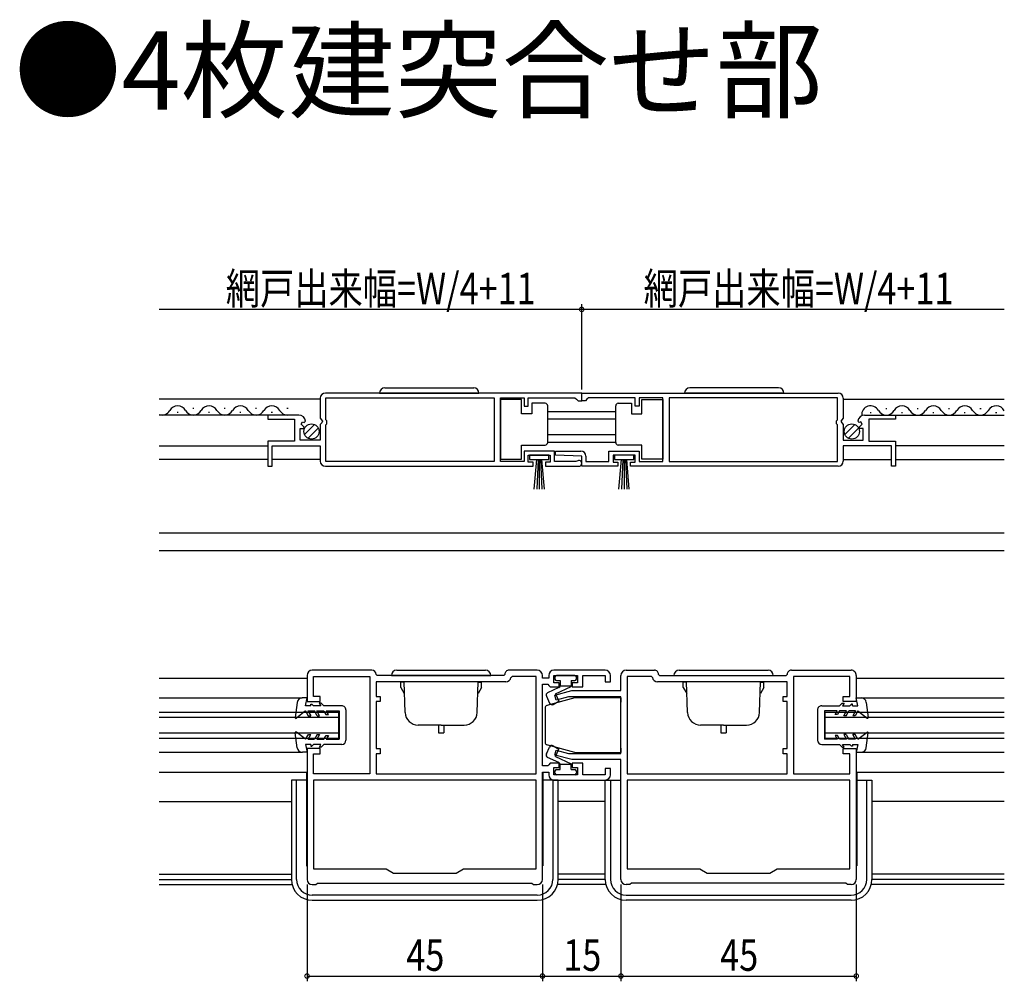
# Model space of a CAD drawing. Extents: x 0 to 990, y 0 to 1604.
# Drawn here: x 423 to 611, y 612 to 795 of the extents above; entities that cross this region are included whole.
import ezdxf

# ---------------------------------------------------------------- set-up
doc = ezdxf.new("R2010")
doc.units = 0
doc.header["$LTSCALE"] = 5
for name, color, linetype in [('USER1', 3, 'CONTINUOUS'), ('YKK_11', 7, 'CONTINUOUS'), ('YKK_12', 2, 'CONTINUOUS'), ('YKK_13', 4, 'CONTINUOUS'), ('YKK_D', 6, 'CONTINUOUS')]:
    doc.layers.add(name, color=color, linetype=linetype)
doc.styles.get("Standard").update_dxf_attribs({"font": 'txt', "bigfont": 'BIGFONT'})
doc.styles.add('TEXT-B', font='extslim2.shx', dxfattribs={"width": 0.8, "bigfont": 'extfont2.shx'})

msp = doc.modelspace()

# ---------------------------------------------------------------- linework, layer by layer
at = {"layer": 'YKK_11', "color": 0, "linetype": 'ByBlock', "ltscale": 0.5}
for p, q in [((480.18, 723.07), (480.18, 719.24)), ((530.18, 724.07), (481.18, 724.07)), ((530.18, 724.07), (481.18, 724.07)), ((481.28, 718.97), (481.28, 723.17)), ((481.28, 723.17), (513.48, 723.17)), ((513.48, 723.17), (513.48, 710.97)), ((514.68, 710.97), (514.68, 723.17)), ((514.68, 723.17), (519.18, 723.17)), ((519.18, 723.17), (519.18, 721.57)), ((519.98, 721.57), (519.98, 723.17)), ((519.98, 723.17), (528.88, 723.17)), ((528.88, 723.17), (529.18, 722.87)), ((530.18, 722.57), (530.18, 724.07)), ((530.19, 724.07), (579.19, 724.07)), ((530.19, 722.57), (530.19, 724.07)), ((530.19, 724.07), (579.19, 724.07)), ((531.49, 723.17), (531.19, 722.87)), ((540.39, 723.17), (531.49, 723.17)), ((540.39, 721.57), (540.39, 723.17)), ((545.68, 723.17), (541.19, 723.17)), ((541.19, 723.17), (541.19, 721.57)), ((545.68, 710.97), (545.68, 723.17)), ((579.09, 723.17), (546.88, 723.17)), ((546.88, 723.17), (546.88, 710.97)), ((579.09, 718.97), (579.09, 723.17)), ((580.19, 723.07), (580.19, 719.24)), ((519.18, 721.57), (519.98, 721.57)), ((529.18, 722.87), (529.48, 722.57)), ((529.48, 722.57), (530.18, 722.57)), ((530.89, 722.57), (530.19, 722.57)), ((531.19, 722.87), (530.89, 722.57)), ((541.19, 721.57), (540.39, 721.57)), ((476.09, 719.87), (470.18, 719.87)), ((470.18, 719.87), (470.18, 719.07)), ((480.18, 719.24), (480.63, 718.7)), ((580.19, 719.24), (579.73, 718.7)), ((584.28, 719.87), (590.19, 719.87)), ((590.19, 719.87), (590.19, 719.07)), ((470.18, 719.07), (475.28, 719.07)), ((475.28, 719.07), (475.28, 714.87)), ((476.38, 715.07), (476.38, 717.27)), ((476.38, 717.27), (477, 717.27)), ((476.54, 718.09), (476.81, 718.56)), ((477.11, 717.53), (476.54, 718.09)), ((476.81, 718.56), (477.13, 718.47)), ((477, 717.27), (477.11, 717.53)), ((477.13, 718.47), (477.38, 718.69)), ((480.48, 718.37), (480.18, 718.07)), ((480.18, 718.07), (480.18, 715.07)), ((480.63, 718.7), (480.48, 718.37)), ((481.48, 718.77), (481.28, 718.97)), ((481.28, 717.97), (481.48, 718.17)), ((481.28, 710.97), (481.28, 717.97)), ((481.48, 718.17), (481.48, 718.77)), ((578.89, 718.77), (579.09, 718.97)), ((578.89, 718.17), (578.89, 718.77)), ((579.09, 717.97), (578.89, 718.17)), ((579.09, 710.97), (579.09, 717.97)), ((579.73, 718.7), (579.89, 718.37)), ((579.89, 718.37), (580.19, 718.07)), ((580.19, 718.07), (580.19, 715.07)), ((583.24, 718.47), (582.99, 718.69)), ((583.56, 718.56), (583.24, 718.47)), ((583.26, 717.53), (583.83, 718.09)), ((583.37, 717.27), (583.26, 717.53)), ((583.99, 717.27), (583.37, 717.27)), ((583.83, 718.09), (583.56, 718.56)), ((583.99, 715.07), (583.99, 717.27)), ((590.19, 719.07), (585.09, 719.07)), ((585.09, 719.07), (585.09, 714.87)), ((475.28, 714.87), (470.18, 714.87)), ((470.18, 714.87), (470.18, 710.07)), ((470.98, 710.07), (470.98, 713.97)), ((470.98, 713.97), (480.18, 713.97)), ((480.18, 715.07), (476.38, 715.07)), ((480.18, 713.97), (480.18, 711.07)), ((580.19, 715.07), (583.99, 715.07)), ((589.39, 713.97), (580.19, 713.97)), ((580.19, 713.97), (580.19, 711.07)), ((585.09, 714.87), (590.19, 714.87)), ((589.39, 710.07), (589.39, 713.97)), ((590.19, 714.87), (590.19, 710.07)), ((524.98, 712.97), (519.18, 712.97)), ((519.18, 712.97), (519.18, 710.97)), ((519.98, 710.87), (519.98, 712.17)), ((519.98, 712.17), (524.18, 712.17)), ((524.18, 712.17), (524.18, 710.87)), ((524.98, 710.97), (524.98, 712.97)), ((525.18, 712.18), (525.2, 712.97)), ((530.19, 711.97), (525.18, 712.18)), ((525.2, 712.97), (529.99, 712.97)), ((530.19, 710.07), (530.19, 711.97)), ((530.99, 711.97), (530.99, 710.97)), ((535.39, 710.97), (535.39, 712.97)), ((535.39, 712.97), (541.19, 712.97)), ((540.39, 712.17), (536.19, 712.17)), ((536.19, 712.17), (536.19, 710.87)), ((540.39, 710.87), (540.39, 712.17)), ((541.19, 712.97), (541.19, 710.97)), ((470.18, 710.07), (470.98, 710.07)), ((481.18, 710.07), (520.88, 710.07)), ((513.48, 710.97), (481.28, 710.97)), ((519.18, 710.97), (514.68, 710.97)), ((520.88, 710.87), (519.98, 710.87)), ((520.88, 710.07), (520.88, 710.87)), ((524.18, 710.87), (523.28, 710.87)), ((523.28, 710.87), (523.28, 710.07)), ((523.28, 710.07), (529.63, 710.07)), ((529.08, 710.97), (524.98, 710.97)), ((529.28, 711.04), (529.08, 710.97)), ((537.09, 710.07), (530.19, 710.07)), ((530.99, 710.97), (535.39, 710.97)), ((536.19, 710.87), (537.09, 710.87)), ((537.09, 710.87), (537.09, 710.07)), ((539.49, 710.07), (539.49, 710.87)), ((539.49, 710.87), (540.39, 710.87)), ((579.19, 710.07), (539.49, 710.07)), ((541.19, 710.97), (545.68, 710.97)), ((546.88, 710.97), (579.09, 710.97)), ((590.19, 710.07), (589.39, 710.07)), ((490.08, 671.07), (478.68, 671.07)), ((491.08, 670.07), (490.88, 670.27)), ((515.48, 670.27), (515.28, 670.07)), ((521.68, 671.07), (516.28, 671.07)), ((534.68, 671.07), (524.88, 671.07)), ((538.68, 671.07), (544.08, 671.07)), ((544.88, 670.27), (545.08, 670.07)), ((569.28, 670.07), (569.48, 670.27)), ((570.28, 671.07), (581.68, 671.07)), ((477.68, 670.07), (477.68, 665.07)), ((478.88, 666.07), (478.88, 669.87)), ((478.88, 669.87), (489.68, 669.87)), ((489.68, 669.87), (489.68, 651.27)), ((515.68, 668.87), (490.88, 668.87)), ((490.88, 668.87), (490.88, 666.07)), ((515.28, 670.07), (491.08, 670.07)), ((516.87, 669.87), (516.67, 669.7)), ((521.48, 669.87), (516.87, 669.87)), ((521.48, 651.27), (521.48, 669.87)), ((522.68, 669.57), (522.68, 670.07)), ((523.88, 669.57), (522.68, 669.57)), ((522.68, 652.77), (522.68, 668.37)), ((522.68, 668.37), (523.68, 668.37)), ((523.68, 668.37), (523.88, 668.17)), ((523.88, 670.07), (523.88, 669.57)), ((524.88, 668.67), (524.88, 670.07)), ((524.88, 670.07), (529.38, 670.07)), ((525.88, 668.67), (524.88, 668.67)), ((525.88, 667.87), (525.88, 668.67)), ((529.38, 668.67), (528.38, 668.67)), ((528.38, 668.67), (528.38, 667.87)), ((529.38, 670.07), (529.38, 668.67)), ((530.38, 667.87), (530.38, 670.07)), ((530.38, 670.07), (534.68, 670.07)), ((534.68, 670.07), (534.68, 668.87)), ((534.68, 668.87), (535.68, 668.87)), ((535.68, 668.87), (535.68, 670.07)), ((537.68, 667.17), (537.68, 670.07)), ((543.5, 669.87), (538.88, 669.87)), ((538.88, 669.87), (538.88, 651.27)), ((543.7, 669.7), (543.5, 669.87)), ((569.48, 668.87), (544.68, 668.87)), ((545.08, 670.07), (569.28, 670.07)), ((569.48, 666.07), (569.48, 668.87)), ((581.48, 669.87), (570.68, 669.87)), ((570.68, 669.87), (570.68, 651.27)), ((581.48, 666.07), (581.48, 669.87)), ((582.68, 670.07), (582.68, 665.07)), ((523.88, 668.17), (524.18, 667.87)), ((524.18, 667.87), (525.88, 667.87)), ((525.05, 666.3), (528.29, 667.17)), ((528.29, 667.17), (537.68, 667.17)), ((528.38, 667.87), (530.38, 667.87)), ((477.68, 665.07), (480.18, 665.07)), ((480.18, 666.07), (478.88, 666.07)), ((480.18, 665.07), (480.18, 666.07)), ((490.88, 666.07), (491.68, 666.07)), ((491.68, 665.07), (490.88, 665.07)), ((490.88, 665.07), (490.88, 656.07)), ((491.68, 666.07), (491.68, 665.07)), ((525.31, 665.33), (525.05, 666.3)), ((527.68, 665.97), (525.31, 665.33)), ((537.68, 665.97), (527.68, 665.97)), ((537.68, 655.17), (537.68, 665.97)), ((568.68, 665.07), (568.68, 666.07)), ((568.68, 666.07), (569.48, 666.07)), ((569.48, 665.07), (568.68, 665.07)), ((569.48, 656.07), (569.48, 665.07)), ((580.18, 665.07), (580.18, 666.07)), ((580.18, 666.07), (581.48, 666.07)), ((582.68, 665.07), (580.18, 665.07)), ((480.18, 656.07), (477.68, 656.07)), ((477.68, 656.07), (477.68, 631.07)), ((480.18, 655.07), (480.18, 656.07)), ((490.88, 656.07), (491.68, 656.07)), ((491.68, 656.07), (491.68, 655.07)), ((525.05, 654.83), (525.31, 655.8)), ((525.31, 655.8), (527.68, 655.17)), ((527.68, 655.17), (537.68, 655.17)), ((568.68, 655.07), (568.68, 656.07)), ((568.68, 656.07), (569.48, 656.07)), ((580.18, 655.07), (580.18, 656.07)), ((580.18, 656.07), (582.68, 656.07)), ((582.68, 656.07), (582.68, 631.07)), ((478.88, 651.27), (478.88, 655.07)), ((478.88, 655.07), (480.18, 655.07)), ((491.68, 655.07), (490.88, 655.07)), ((490.88, 655.07), (490.88, 651.27)), ((524.18, 653.27), (523.88, 652.97)), ((525.88, 653.27), (524.18, 653.27)), ((528.29, 653.97), (525.05, 654.83)), ((525.88, 652.47), (525.88, 653.27)), ((537.68, 653.97), (528.29, 653.97)), ((530.38, 653.27), (528.38, 653.27)), ((528.38, 653.27), (528.38, 652.47)), ((530.38, 651.07), (530.38, 653.27)), ((537.68, 631.07), (537.68, 653.97)), ((569.48, 655.07), (568.68, 655.07)), ((569.48, 651.27), (569.48, 655.07)), ((581.48, 655.07), (580.18, 655.07)), ((581.48, 651.27), (581.48, 655.07)), ((523.68, 652.77), (522.68, 652.77)), ((522.68, 631.07), (522.68, 651.57)), ((522.68, 651.57), (523.88, 651.57)), ((523.88, 652.97), (523.68, 652.77)), ((523.88, 651.57), (523.88, 651.07)), ((524.88, 651.07), (524.88, 652.47)), ((524.88, 652.47), (525.88, 652.47)), ((528.38, 652.47), (529.38, 652.47)), ((529.38, 652.47), (529.38, 651.07)), ((535.68, 652.27), (534.68, 652.27)), ((534.68, 652.27), (534.68, 651.07)), ((535.68, 651.07), (535.68, 652.27)), ((489.68, 651.27), (478.88, 651.27)), ((521.48, 650.07), (478.88, 650.07)), ((478.88, 650.07), (478.88, 633.07)), ((490.88, 651.27), (521.48, 651.27)), ((521.48, 633.07), (521.48, 650.07)), ((529.38, 651.07), (524.88, 651.07)), ((524.88, 650.07), (534.68, 650.07)), ((534.68, 651.07), (530.38, 651.07)), ((538.88, 651.27), (569.48, 651.27)), ((581.48, 650.07), (538.88, 650.07)), ((538.88, 650.07), (538.88, 633.07)), ((570.68, 651.27), (581.48, 651.27)), ((581.48, 633.07), (581.48, 650.07)), ((478.88, 633.07), (492.8, 633.07)), ((492.8, 633.07), (494.18, 632.27)), ((506.18, 632.27), (507.57, 633.07)), ((507.57, 633.07), (521.48, 633.07)), ((538.88, 633.07), (552.8, 633.07)), ((552.8, 633.07), (554.18, 632.27)), ((566.18, 632.27), (567.57, 633.07)), ((567.57, 633.07), (581.48, 633.07)), ((494.18, 632.27), (506.18, 632.27)), ((554.18, 632.27), (566.18, 632.27)), ((478.68, 630.07), (479.38, 630.07)), ((479.38, 630.07), (479.68, 630.37)), ((479.68, 630.37), (520.68, 630.37)), ((520.68, 630.37), (520.98, 630.07)), ((520.98, 630.07), (521.68, 630.07)), ((539.38, 630.07), (538.68, 630.07)), ((539.68, 630.37), (539.38, 630.07)), ((580.68, 630.37), (539.68, 630.37)), ((580.98, 630.07), (580.68, 630.37)), ((581.68, 630.07), (580.98, 630.07))]:
    msp.add_line(p, q, dxfattribs=at)
for centre, radius, start, end in [((481.18, 723.07), 1, 90, 180), ((579.19, 723.07), 1, 0, 90), ((476.09, 718.57), 1.3, 5.2159, 90), ((584.28, 718.57), 1.3, 90, 174.7841), ((529.99, 711.97), 1, 0, 90), ((481.18, 711.07), 1, 180, 270), ((529.63, 710.62), 0.55, 270, 130.1194), ((579.19, 711.07), 1, 270, 0), ((478.68, 670.07), 1, 90, 180), ((490.08, 670.27), 0.8, 0, 90), ((516.28, 670.27), 0.8, 90, 180.0011), ((521.68, 670.07), 1, 0, 90), ((524.88, 670.07), 1, 90, 180), ((534.68, 670.07), 1, 0, 90), ((538.68, 670.07), 1, 90, 180), ((544.08, 670.27), 0.8, 359.9989, 90), ((570.28, 670.27), 0.8, 90, 180.0011), ((581.68, 670.07), 1, 359.9991, 90), ((515.68, 669.87), 1, 270, 350.4073), ((544.68, 669.87), 1, 189.5924, 270), ((524.88, 651.07), 1, 180, 270), ((534.68, 651.07), 1, 270, 0), ((478.68, 631.07), 1, 180, 270), ((521.68, 631.07), 1, 270, 360), ((538.68, 631.07), 1, 180, 270), ((581.68, 631.07), 1, 270, 359.9991)]:
    msp.add_arc(centre, radius, start, end, dxfattribs=at)
at = {"layer": 'YKK_12', "linetype": 'Continuous', "ltscale": 1.5}
for p, q in [((480.18, 722.87), (449.38, 722.87)), ((456.04, 721.13), (455.84, 721.13)), ((462.04, 721.13), (461.84, 721.13)), ((468.04, 721.13), (467.84, 721.13)), ((474.04, 721.13), (473.84, 721.13)), ((580.17, 722.87), (610.98, 722.87)), ((588.33, 721.13), (588.53, 721.13)), ((594.33, 721.13), (594.53, 721.13)), ((600.33, 721.13), (600.53, 721.13)), ((606.33, 721.13), (606.53, 721.13)), ((476.09, 719.87), (449.38, 719.87)), ((453.04, 720.37), (452.84, 720.37)), ((459.04, 720.37), (458.84, 720.37)), ((465.04, 720.37), (464.84, 720.37)), ((471.04, 720.37), (470.84, 720.37)), ((523.68, 720.57), (536.68, 720.57)), ((585.33, 720.37), (585.53, 720.37)), ((589.79, 719.87), (610.98, 719.87)), ((591.33, 720.37), (591.53, 720.37)), ((597.33, 720.37), (597.53, 720.37)), ((603.33, 720.37), (603.53, 720.37)), ((609.33, 720.37), (609.53, 720.37)), ((536.68, 719.07), (523.68, 719.07)), ((536.68, 716.07), (523.68, 716.07)), ((449.38, 713.97), (470.18, 713.97)), ((523.68, 714.67), (536.68, 714.67)), ((610.98, 713.97), (590.19, 713.97)), ((470.18, 711.37), (449.38, 711.37)), ((480.18, 711.37), (470.98, 711.37)), ((580.19, 711.37), (589.39, 711.37)), ((590.19, 711.37), (610.98, 711.37)), ((610.98, 697.27), (449.38, 697.27)), ((610.98, 693.87), (449.38, 693.87)), ((449.38, 669.57), (477.68, 669.57)), ((582.68, 669.57), (610.98, 669.57)), ((449.38, 665.77), (476.76, 665.77)), ((583.61, 665.77), (610.98, 665.77)), ((449.38, 663.07), (483.68, 663.07)), ((483.68, 663.07), (483.68, 658.07)), ((576.68, 663.07), (576.68, 658.07)), ((576.68, 663.07), (610.98, 663.07)), ((449.38, 662.07), (483.68, 662.07)), ((576.68, 662.07), (610.98, 662.07)), ((449.38, 659.07), (483.68, 659.07)), ((576.68, 659.07), (610.98, 659.07)), ((449.38, 658.07), (483.68, 658.07)), ((576.68, 658.07), (610.98, 658.07)), ((449.38, 655.37), (476.78, 655.37)), ((583.61, 655.37), (610.98, 655.37)), ((582.68, 651.57), (610.98, 651.57)), ((449.38, 645.97), (474.68, 645.97)), ((534.68, 645.97), (525.68, 645.97)), ((610.98, 645.97), (585.68, 645.97)), ((449.38, 632.07), (474.68, 632.07)), ((449.38, 631.07), (474.68, 631.07)), ((534.68, 632.07), (525.68, 632.07)), ((534.68, 631.07), (525.68, 631.07)), ((610.98, 632.07), (585.68, 632.07)), ((610.98, 631.07), (585.68, 631.07)), ((449.38, 630.07), (474.68, 630.07)), ((534.81, 630.07), (525.68, 630.07)), ((610.98, 630.07), (585.56, 630.07))]:
    msp.add_line(p, q, dxfattribs=at)
at = {"layer": 'YKK_12', "ltscale": 1.5}
msp.add_line((449.38, 651.57), (477.68, 651.57), dxfattribs=at)
at = {"layer": 'YKK_12', "linetype": 'Continuous', "ltscale": 1.5}
for centre, start, end in [((452.94, 719.91), 29.1994, 150.8006), ((458.94, 719.91), 29.1994, 150.8006), ((464.94, 719.91), 29.1994, 150.8006), ((470.94, 719.91), 29.1994, 150.8006), ((585.43, 719.91), 29.1994, 185.6409), ((591.43, 719.91), 29.1994, 150.8006), ((597.43, 719.91), 29.1994, 150.8006), ((603.43, 719.91), 29.1994, 150.8006), ((609.43, 719.91), 25.3664, 150.8006), ((449.94, 721.59), 251.2337, 330.8094), ((455.94, 721.59), 209.1906, 330.8094), ((461.94, 721.59), 209.1906, 330.8094), ((467.94, 721.59), 209.1906, 330.8094), ((473.94, 721.59), 209.1906, 270), ((588.43, 721.59), 209.1906, 330.8094), ((594.43, 721.59), 209.1906, 330.8094), ((600.43, 721.59), 209.1906, 330.8094), ((606.43, 721.59), 209.1906, 330.8094), ((609.43, 719.91), 29.1994, 29.2059)]:
    msp.add_arc(centre, 1.72, start, end, dxfattribs=at)
at = {"layer": 'YKK_13', "linetype": 'Continuous', "ltscale": 1.5}
for p, q in [((492.53, 725.07), (509.53, 725.07)), ((567.84, 725.07), (550.84, 725.07)), ((491.53, 724.07), (510.53, 724.07)), ((568.84, 724.07), (549.84, 724.07)), ((518.68, 722.82), (514.68, 722.82)), ((514.68, 722.82), (514.68, 711.42)), ((518.68, 720.12), (518.68, 722.82)), ((520.68, 722.12), (520.68, 720.12)), ((523.18, 722.12), (520.68, 722.12)), ((523.68, 721.12), (523.68, 721.62)), ((523.68, 715.12), (523.68, 721.12)), ((536.68, 721.12), (536.68, 721.62)), ((536.68, 715.12), (536.68, 721.12)), ((537.18, 722.12), (539.68, 722.12)), ((539.68, 722.12), (539.68, 720.12)), ((541.68, 720.12), (541.68, 722.82)), ((541.68, 722.82), (545.68, 722.82)), ((545.68, 722.82), (545.68, 711.42)), ((520.68, 720.12), (518.68, 720.12)), ((539.68, 720.12), (541.68, 720.12)), ((477.2, 716.16), (479.09, 718.06)), ((477.88, 715.42), (479.83, 717.37)), ((580.5, 716.16), (582.39, 718.06)), ((581.18, 715.42), (583.13, 717.37)), ((518.68, 711.42), (518.68, 714.12)), ((518.68, 714.12), (523.18, 714.12)), ((523.68, 714.62), (523.68, 715.12)), ((536.68, 714.62), (536.68, 715.12)), ((541.68, 714.12), (537.18, 714.12)), ((541.68, 711.42), (541.68, 714.12)), ((523.93, 712.17), (520.23, 712.17)), ((520.23, 712.17), (520.23, 711.37)), ((523.93, 711.37), (523.93, 712.17)), ((540.14, 712.17), (536.44, 712.17)), ((536.44, 712.17), (536.44, 711.37)), ((540.14, 711.37), (540.14, 712.17)), ((514.68, 711.42), (518.68, 711.42)), ((520.23, 711.37), (523.93, 711.37)), ((521.08, 705.67), (521.58, 711.37)), ((521.83, 711.37), (521.58, 705.67)), ((522.08, 711.37), (522.08, 705.67)), ((522.33, 711.37), (522.58, 705.67)), ((523.08, 705.67), (522.58, 711.37)), ((536.44, 711.37), (540.14, 711.37)), ((537.29, 705.67), (537.79, 711.37)), ((538.04, 711.37), (537.79, 705.67)), ((538.29, 711.37), (538.29, 705.67)), ((538.54, 711.37), (538.79, 705.67)), ((539.29, 705.67), (538.79, 711.37)), ((545.68, 711.42), (541.68, 711.42)), ((494.81, 671.07), (511.81, 671.07)), ((548.81, 671.07), (565.81, 671.07)), ((493.81, 670.07), (512.81, 670.07)), ((496.19, 668.77), (495.61, 668.77)), ((495.61, 667.77), (495.61, 668.77)), ((496.43, 662.98), (496.23, 668.87)), ((510.19, 662.98), (510.4, 668.87)), ((510.43, 668.77), (511.01, 668.77)), ((511.01, 667.77), (511.01, 668.77)), ((525.08, 669.77), (525.08, 669.37)), ((528.88, 670.07), (525.38, 670.07)), ((525.38, 669.07), (526.08, 669.07)), ((526.08, 669.07), (526.08, 668.07)), ((528.18, 669.07), (528.18, 667.96)), ((528.18, 669.07), (528.88, 669.07)), ((529.18, 669.37), (529.18, 669.77)), ((547.81, 670.07), (566.81, 670.07)), ((550.19, 668.77), (549.61, 668.77)), ((549.61, 667.77), (549.61, 668.77)), ((550.43, 662.98), (550.23, 668.87)), ((564.19, 662.98), (564.4, 668.87)), ((564.43, 668.77), (565.01, 668.77)), ((565.01, 667.77), (565.01, 668.77)), ((495.61, 667.77), (496.26, 666.64)), ((511.01, 667.77), (510.36, 666.64)), ((525.81, 667.74), (523.67, 666.74)), ((525.18, 666.57), (528.18, 667.96)), ((525.18, 666.57), (525.84, 665.16)), ((526.08, 668.07), (528.18, 668.07)), ((549.61, 667.77), (550.26, 666.64)), ((565.01, 667.77), (564.36, 666.64)), ((475.77, 664.9), (475.39, 662.03)), ((477.68, 665.77), (476.76, 665.77)), ((477.39, 664.27), (477.68, 665.77)), ((478.39, 664.27), (478.39, 664.57)), ((478.39, 664.57), (478.59, 664.57)), ((478.89, 664.27), (478.59, 664.57)), ((480.39, 664.78), (480.02, 664.77)), ((480.02, 664.77), (480.31, 664.28)), ((480.89, 664.28), (480.39, 664.78)), ((523.43, 666.08), (524.05, 664.76)), ((528.88, 665.76), (523.55, 664.34)), ((524.75, 664.53), (525.84, 665.16)), ((537.68, 665.76), (528.88, 665.76)), ((537.68, 665.76), (537.68, 664.96)), ((579.48, 664.27), (579.98, 664.77)), ((579.98, 664.77), (580.35, 664.77)), ((580.35, 664.77), (580.06, 664.27)), ((581.48, 664.27), (581.78, 664.57)), ((581.98, 664.57), (581.78, 664.57)), ((581.98, 664.27), (581.98, 664.57)), ((582.98, 664.27), (582.68, 665.77)), ((582.68, 665.77), (583.61, 665.77)), ((584.6, 664.9), (584.98, 662.03)), ((477.39, 663.27), (475.63, 661.9)), ((478.39, 664.27), (477.39, 664.27)), ((477.39, 663.27), (477.91, 662.37)), ((477.85, 663.27), (479.09, 663.27)), ((477.85, 663.27), (478.37, 662.37)), ((480.31, 664.28), (478.89, 664.27)), ((479.61, 662.37), (479.09, 663.27)), ((479.55, 663.27), (480.89, 663.28)), ((480.07, 662.37), (479.55, 663.27)), ((484.29, 664.28), (480.89, 664.28)), ((480.89, 663.28), (481.29, 662.58)), ((481.76, 662.58), (481.35, 663.28)), ((481.35, 663.28), (483.8, 663.28)), ((483.8, 663.28), (483.8, 657.88)), ((485.1, 663.48), (485.1, 657.68)), ((523.18, 663.85), (523.18, 657.28)), ((575.28, 663.47), (575.28, 657.67)), ((576.08, 664.27), (579.48, 664.27)), ((579.02, 663.27), (576.58, 663.27)), ((576.58, 663.27), (576.58, 657.87)), ((578.62, 662.57), (579.02, 663.27)), ((579.48, 663.27), (579.08, 662.57)), ((580.82, 663.27), (579.48, 663.27)), ((580.06, 664.27), (581.48, 664.27)), ((580.3, 662.37), (580.82, 663.27)), ((580.76, 662.37), (581.28, 663.27)), ((582.52, 663.27), (581.28, 663.27)), ((581.98, 664.27), (582.98, 664.27)), ((582.52, 663.27), (582, 662.37)), ((582.98, 663.27), (582.46, 662.37)), ((582.98, 663.27), (584.74, 661.9)), ((477.91, 662.37), (478.37, 662.37)), ((479.61, 662.37), (480.07, 662.37)), ((481.29, 662.58), (481.76, 662.58)), ((579.08, 662.57), (578.62, 662.57)), ((580.76, 662.37), (580.3, 662.37)), ((582.46, 662.37), (582, 662.37)), ((475.79, 656.23), (475.4, 659.1)), ((477.4, 657.87), (475.64, 659.23)), ((503.31, 660.57), (498.93, 660.57)), ((502.81, 660.57), (502.81, 659.07)), ((502.81, 659.07), (503.81, 659.07)), ((503.31, 660.57), (507.7, 660.57)), ((503.81, 660.57), (503.81, 659.07)), ((557.31, 660.57), (552.93, 660.57)), ((556.81, 660.57), (556.81, 659.07)), ((556.81, 659.07), (557.81, 659.07)), ((557.31, 660.57), (561.7, 660.57)), ((557.81, 660.57), (557.81, 659.07)), ((582.98, 657.87), (584.74, 659.24)), ((584.6, 656.24), (584.98, 659.1)), ((477.4, 657.87), (477.92, 658.77)), ((477.86, 657.87), (478.38, 658.77)), ((477.86, 657.87), (479.1, 657.87)), ((477.92, 658.77), (478.38, 658.77)), ((479.62, 658.77), (479.1, 657.87)), ((480.08, 658.77), (479.56, 657.87)), ((479.56, 657.87), (480.9, 657.88)), ((479.62, 658.77), (480.08, 658.77)), ((480.9, 657.88), (481.3, 658.58)), ((481.3, 658.58), (481.77, 658.58)), ((481.77, 658.58), (481.36, 657.88)), ((481.36, 657.88), (483.8, 657.88)), ((579.02, 657.87), (576.58, 657.87)), ((578.62, 658.57), (579.02, 657.87)), ((579.08, 658.57), (578.62, 658.57)), ((579.48, 657.87), (579.08, 658.57)), ((580.82, 657.87), (579.48, 657.87)), ((580.3, 658.77), (580.82, 657.87)), ((580.76, 658.77), (580.3, 658.77)), ((580.76, 658.77), (581.28, 657.87)), ((582.52, 657.87), (581.28, 657.87)), ((582.46, 658.77), (582, 658.77)), ((582.52, 657.87), (582, 658.77)), ((582.98, 657.87), (582.46, 658.77)), ((477.71, 655.37), (476.78, 655.37)), ((477.4, 656.87), (477.71, 655.37)), ((478.4, 656.87), (477.4, 656.87)), ((478.4, 656.87), (478.4, 656.57)), ((478.4, 656.57), (478.6, 656.57)), ((478.9, 656.87), (478.6, 656.57)), ((480.33, 656.88), (478.9, 656.87)), ((480.04, 656.37), (480.33, 656.88)), ((480.4, 656.38), (480.04, 656.37)), ((480.9, 656.88), (480.4, 656.38)), ((484.3, 656.88), (480.9, 656.88)), ((523.43, 655.06), (524.05, 656.38)), ((528.88, 655.36), (523.55, 656.79)), ((524.75, 656.6), (525.84, 655.97)), ((525.18, 654.57), (525.84, 655.97)), ((528.88, 655.36), (537.68, 655.36)), ((537.68, 656.16), (537.68, 655.36)), ((576.08, 656.87), (579.48, 656.87)), ((579.48, 656.87), (579.98, 656.37)), ((579.98, 656.37), (580.35, 656.37)), ((580.35, 656.37), (580.06, 656.87)), ((580.06, 656.87), (581.48, 656.87)), ((581.48, 656.87), (581.78, 656.57)), ((581.98, 656.57), (581.78, 656.57)), ((581.98, 656.87), (581.98, 656.57)), ((581.98, 656.87), (582.98, 656.87)), ((582.98, 656.87), (582.68, 655.37)), ((582.68, 655.37), (583.61, 655.37)), ((525.81, 653.39), (523.67, 654.39)), ((525.18, 654.57), (528.18, 653.17)), ((537.58, 653.89), (537.58, 633.67)), ((477.58, 651.57), (477.58, 633.67)), ((522.78, 651.49), (522.78, 633.67)), ((525.08, 651.37), (525.08, 651.77)), ((525.38, 652.07), (526.08, 652.07)), ((526.08, 653.07), (528.18, 653.07)), ((526.08, 652.07), (526.08, 653.07)), ((528.18, 652.07), (528.18, 653.17)), ((528.18, 652.07), (528.88, 652.07)), ((529.18, 651.77), (529.18, 651.37)), ((582.78, 651.57), (582.78, 633.67)), ((474.68, 650.07), (474.68, 631.07)), ((477.58, 650.07), (474.68, 650.07)), ((475.68, 631.07), (475.68, 650.07)), ((477.58, 650.52), (477.68, 650.52)), ((522.68, 650.52), (522.78, 650.52)), ((525.68, 650.07), (522.78, 650.07)), ((524.68, 650.07), (524.68, 631.07)), ((528.88, 651.07), (525.38, 651.07)), ((525.68, 631.07), (525.68, 650.07)), ((534.68, 631.07), (534.68, 650.07)), ((534.68, 650.07), (537.58, 650.07)), ((535.68, 650.07), (535.68, 631.07)), ((537.68, 650.52), (537.58, 650.52)), ((582.78, 650.52), (582.68, 650.52)), ((582.78, 650.07), (585.68, 650.07)), ((584.68, 631.07), (584.68, 650.07)), ((585.68, 650.07), (585.68, 631.07)), ((477.58, 649.34), (477.68, 649.34)), ((522.68, 649.34), (522.78, 649.34)), ((537.68, 649.34), (537.58, 649.34)), ((582.78, 649.34), (582.68, 649.34)), ((477.58, 633.67), (477.68, 633.67)), ((522.68, 633.67), (522.78, 633.67)), ((537.68, 633.67), (537.58, 633.67)), ((582.78, 633.67), (582.68, 633.67)), ((521.68, 628.07), (478.68, 628.07)), ((478.68, 627.07), (521.68, 627.07)), ((538.68, 628.07), (581.68, 628.07)), ((581.68, 627.07), (538.68, 627.07))]:
    msp.add_line(p, q, dxfattribs=at)
for centre in [(478.53, 716.72), (581.83, 716.72)]:
    msp.add_circle(centre, 1.45, dxfattribs=at)
for centre, radius, start, end in [((492.53, 724.07), 1, 90, 180), ((509.53, 724.07), 1, 0, 90), ((550.84, 724.07), 1, 90, 180), ((567.84, 724.07), 1, 360, 90), ((523.18, 721.62), 0.5, 0, 90), ((537.18, 721.62), 0.5, 90, 180), ((523.18, 714.62), 0.5, 270, 360), ((537.18, 714.62), 0.5, 180, 270), ((494.81, 670.07), 1, 90, 180), ((511.81, 670.07), 1, 0, 90), ((548.81, 670.07), 1, 90, 180), ((565.81, 670.07), 1, 0, 90), ((525.38, 669.77), 0.3, 90, 180), ((525.38, 669.37), 0.3, 180, 270), ((528.88, 669.77), 0.3, 0, 90), ((528.88, 669.37), 0.3, 270, 0), ((523.88, 666.29), 0.5, 115.0001, 205), ((525.6, 668.19), 0.5, 295, 345.3962), ((476.76, 664.77), 1, 90.1178, 172.5148), ((524.5, 664.97), 0.5, 205, 300), ((583.61, 664.77), 1, 7.6039, 90.0009), ((484.3, 663.48), 0.8, 0.0593, 90.1187), ((498.93, 663.07), 2.5, 182, 270), ((507.7, 663.07), 2.5, 270, 358), ((523.68, 663.85), 0.5, 105, 180), ((552.93, 663.07), 2.5, 182, 270), ((561.7, 663.07), 2.5, 270, 358), ((576.08, 663.47), 0.8, 90, 180.0593), ((475.54, 662.01), 0.15, 173.5756, 308.0233), ((584.83, 662.02), 0.15, 232.0954, 6.5431), ((475.55, 659.12), 0.15, 52.2141, 186.6618), ((584.83, 659.12), 0.15, 353.4569, 127.9046), ((484.3, 657.68), 0.8, 270.1187, 0.0593), ((523.68, 657.28), 0.5, 180, 255), ((576.08, 657.67), 0.8, 180.0593, 270), ((476.78, 656.37), 1, 187.7226, 270.1196), ((524.5, 656.17), 0.5, 60, 155), ((583.61, 656.37), 1, 269.9991, 352.3961), ((523.88, 654.85), 0.5, 155, 244.9999), ((525.6, 652.94), 0.5, 14.6038, 65), ((525.38, 651.77), 0.3, 90, 180), ((525.38, 651.37), 0.3, 180, 270), ((528.88, 651.77), 0.3, 0, 90), ((528.88, 651.37), 0.3, 270, 0), ((478.68, 631.07), 4, 180, 270), ((478.68, 631.07), 3, 180, 270), ((521.68, 631.07), 3, 270, 0), ((521.68, 631.07), 4, 270, 0), ((538.68, 631.07), 4, 180, 270), ((538.68, 631.07), 3, 180, 270), ((581.68, 631.07), 3, 270, 0), ((581.68, 631.07), 4, 270, 0)]:
    msp.add_arc(centre, radius, start, end, dxfattribs=at)
at = {"layer": 'YKK_D'}
for p, q in [((530.18, 740.06), (449.38, 740.06)), ((530.18, 727.02), (530.18, 741.06)), ((530.19, 724.77), (530.19, 741.06)), ((610.98, 740.06), (530.19, 740.06)), ((477.68, 630.07), (477.68, 611.58)), ((522.68, 630.07), (522.68, 611.58)), ((522.68, 630.07), (522.68, 611.58)), ((537.68, 630.07), (537.68, 611.58)), ((537.68, 630.07), (537.68, 611.58)), ((582.68, 630.07), (582.68, 611.58)), ((477.68, 612.58), (522.68, 612.58)), ((522.68, 612.58), (537.68, 612.58)), ((537.68, 612.58), (582.68, 612.58))]:
    msp.add_line(p, q, dxfattribs=at)
at = {"layer": 'YKK_D', "linetype": 'ByBlock', "const_width": 0.85}
for points in [[(530.08, 740.06, 1), (530.29, 740.06, 1)], [(530.29, 740.06, 1), (530.08, 740.06, 1)], [(477.79, 612.58, 1), (477.58, 612.58, 1)], [(522.58, 612.58, 1), (522.79, 612.58, 1)], [(522.79, 612.58, 1), (522.58, 612.58, 1)], [(537.79, 612.58, 1), (537.58, 612.58, 1)], [(537.58, 612.58, 1), (537.79, 612.58, 1)], [(582.58, 612.58, 1), (582.79, 612.58, 1)]]:
    msp.add_lwpolyline(points, format="xyb", close=True, dxfattribs=at)

# ---------------------------------------------------------------- texts
at = {"layer": 'USER1'}
msp.add_text('●4枚建突合せ部', height=15, dxfattribs=at).set_placement((421.71, 778.26))
at = {"layer": 'YKK_D', "style": 'TEXT-B', "width": 0.8}
for s, p in [('網戸出来幅=W/4+11', (462.14, 741.06)), ('網戸出来幅=W/4+11', (542.03, 741.06)), ('45', (496.66, 613.58)), ('15', (526.66, 613.58)), ('45', (556.66, 613.58))]:
    msp.add_text(s, height=6, dxfattribs=at).set_placement(p)

doc.saveas('drawing.dxf')
